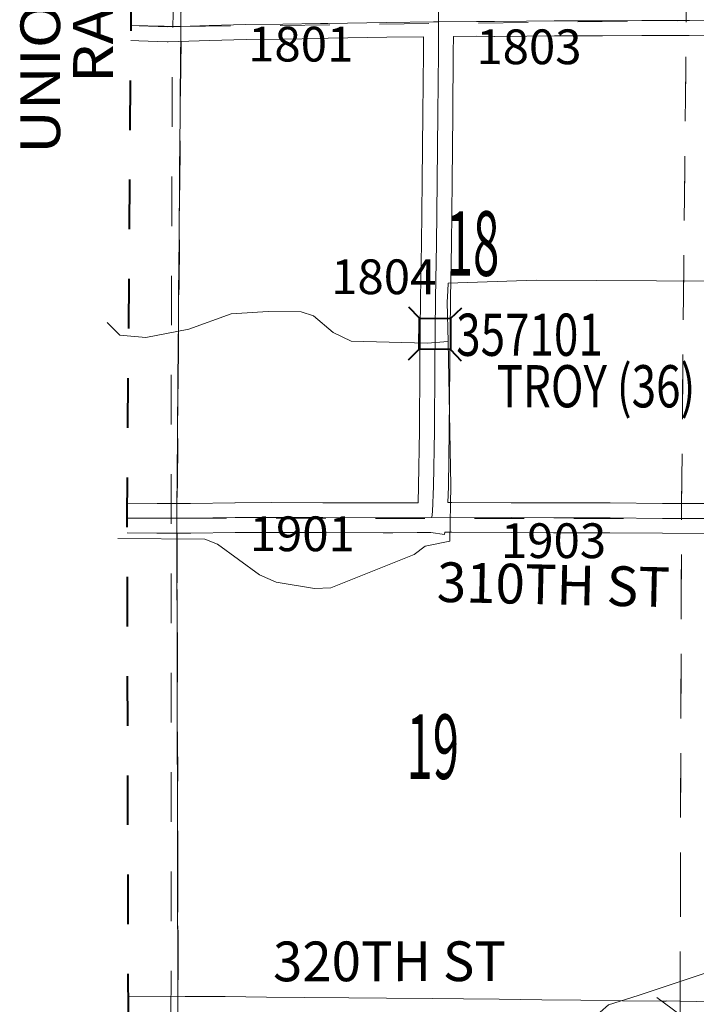
# Model space of a CAD drawing. Extents: x -32.9 to 11.1, y 33.3 to 67.3.
# Drawn here: x -24.4 to -23, y 40.6 to 42.6 of the extents above; entities that cross this region are included whole.
import ezdxf
from ezdxf.enums import TextEntityAlignment as Align

# ---------------------------------------------------------------- set-up
doc = ezdxf.new("R2010")
doc.units = ezdxf.units.MI
doc.header["$MEASUREMENT"] = 0
for name, pattern in [('DGN Style 1', [0.03005, 5e-05, -0.03]), ('DGN Style 2', [0.05, 0.03, -0.02]), ('DGN Style 7', [0.1, 0.045, -0.02, 0.015, -0.02])]:
    doc.linetypes.add(name, pattern=pattern)
for name, color, linetype, lineweight in [('tdCoClipBndry', 7, 'Continuous', 0), ('tdCoCoBndryPart', 1, 'DGN Style 7', 30), ('tdCoHydroRiver', 5, 'Continuous', 0), ('tdCoPipe4', 7, 'Continuous', 0), ('tdCoRROwnerTxt', 7, 'Continuous', 0), ('tdCoSecRdNmbr', 1, 'Continuous', 13), ('tdCoSecRdTxt', 7, 'Continuous', 0), ('tdCoSecRteBand', 7, 'Continuous', 30), ('tdCoSecRteCL', 7, 'Continuous', 0), ('tdCoSectLine', 7, 'DGN Style 1', 13), ('tdCoSectLinePart', 7, 'DGN Style 1', 13), ('tdCoSectNmbr', 7, 'Continuous', 0), ('tdCoStrucSec', 7, 'Continuous', 40), ('tdCoStrucSecCoName', 7, 'Continuous', 0), ('tdCoStrucSecFHWANum', 7, 'Continuous', 0), ('tdCoSurfGravel', 1, 'Continuous', 0), ('tdCoTwpBndryShd', 7, 'Continuous', 0), ('tdPICoBndry', 30, 'Continuous', 100)]:
    doc.layers.add(name, color=color, linetype=linetype, lineweight=lineweight)
doc.styles.add('Style-Century Gothic', font='GOTHIC.TTF')
doc.styles.add('Style-Franklin Gothic Book I -0.08000', font='txt')
doc.styles.add('Style-Trebuchet MS', font='trebucbd.ttf')
doc.styles.add('Style-Tw Cen MT', font='TCM_____.TTF')

# ---------------------------------------------------------------- blocks, each defined once
blk = doc.blocks.new('Bridge-Small_120')
at = {"layer": 'tdCoStrucSec', "color": 7, "linetype": 'Continuous', "lineweight": 40}
for p, q in [((-0.0313, 0.0313), (-0.0534, 0.0534)), ((0.0313, 0.0313), (0.0534, 0.0534)), ((-0.0313, -0.0313), (-0.0534, -0.0534)), ((0.0313, -0.0313), (0.0534, -0.0534))]:
    blk.add_line(p, q, dxfattribs=at)
at = {"layer": 'tdCoStrucSec', "color": 7, "linetype": 'Continuous', "lineweight": 40, "flags": 128}
blk.add_lwpolyline([(-0.0313, 0.0313), (0.0313, 0.0313), (0.0313, -0.0313), (-0.0313, -0.0313), (-0.0313, 0.0313)], close=True, dxfattribs=at)
blk = doc.blocks.new('uc99')
at = {"layer": 'tdCoClipBndry', "color": 1, "linetype": 'DGN Style 2', "lineweight": 40, "flags": 128}
blk.add_lwpolyline([(-16.9816, 38.4046), (-20.0213, 38.4398), (-23.0125, 38.4579), (-24.0508, 38.4731), (-24.0927, 38.483), (-24.1208, 38.5031), (-24.1435, 38.5397), (-24.1493, 38.5738), (-24.1345, 40.5738), (-24.1368, 41.5676), (-24.0976, 46.5493), (-24.0747, 51.5474), (-24.0718, 53.5507), (-24.0204, 61.5976), (-24.0053, 62.7013), (-23.9989, 62.7351), (-23.9815, 62.7647), (-23.9474, 62.7906), (-23.9056, 62.7999), (-21.8587, 62.8054), (-17.8737, 62.8297), (-15.8726, 62.8317), (-14.8724, 62.8203), (-12.8755, 62.8105), (-11.8785, 62.7674), (-11.4013, 62.8044), (-7.9097, 62.7875), (-4.9439, 62.7929), (-3.9413, 62.8004), (-2.9378, 62.7991), (0.0706, 62.7859), (0.0964, 62.7824), (0.1278, 62.7676), (0.1522, 62.7431), (0.1668, 62.7117), (0.1702, 62.6859), (0.1668, 53.462), (0.1573, 49.4831), (0.1418, 46.4868), (0.1413, 44.4929), (0.1171, 41.4829), (0.1258, 39.4785), (0.1251, 38.476), (0.1157, 38.4337), (0.1016, 38.4117), (0.0824, 38.3941), (0.0592, 38.3821), (0.025, 38.3761), (-1.9733, 38.378), (-2.9705, 38.3841), (-5.9926, 38.3734), (-6.9911, 38.3836), (-14.9823, 38.394), (-16.9816, 38.4046)], close=True, dxfattribs=at)
at = {"layer": 'tdCoCoBndryPart', "color": 1, "linetype": 'DGN Style 7', "lineweight": 30, "flags": 128}
for points in [[(-24.029, 42.5274), (-24.0366, 41.5969)], [(-24.0368, 41.5369), (-24.0346, 40.603)]]:
    blk.add_lwpolyline(points, dxfattribs=at)
at = {"layer": 'tdCoHydroRiver', "color": 5, "linetype": 'Continuous', "lineweight": 0, "flags": 128}
for points in [[(-22.9495, 42.0445), (-23.3126, 42.0465), (-23.4898, 42.0405), (-23.4906, 42.0247), (-23.4921, 42.0023), (-23.4898, 41.9229)], [(-23.4898, 41.9229), (-23.5327, 41.9198), (-23.6858, 41.9238), (-23.722, 41.9413), (-23.7613, 41.9747), (-23.7866, 41.9827), (-23.8529, 41.9831), (-23.9271, 41.9788), (-24.0125, 41.9476), (-24.0994, 41.9307), (-24.1515, 41.9358), (-24.1769, 41.9614)], [(-24.1557, 41.5262), (-23.9801, 41.5244), (-23.9549, 41.5148), (-23.8699, 41.4527), (-23.8369, 41.4383), (-23.7596, 41.4253), (-23.7264, 41.4267), (-23.5587, 41.4937), (-23.5365, 41.5109), (-23.487, 41.5209), (-23.4847, 41.6324), (-23.4898, 41.9229)], [(-23.9283, 40.3101), (-23.4294, 40.3042), (-23.3347, 40.3084), (-23.3014, 40.3319), (-23.2007, 40.5571), (-23.1669, 40.5867), (-23.1074, 40.6056), (-22.5442, 40.7935), (-22.41, 40.7928), (-22.3359, 40.7893), (-22.3138, 40.7765), (-22.1456, 40.6414), (-22.1094, 40.6207), (-21.9832, 40.6169)]]:
    blk.add_lwpolyline(points, dxfattribs=at)
at = {"layer": 'tdCoPipe4', "color": 7, "linetype": 'Continuous', "lineweight": 0}
blk.add_line((-23.005, 40.5536), (-23.0694, 40.6013), dxfattribs=at)
at = {"layer": 'tdCoSecRteBand', "color": 7, "linetype": 'Continuous', "lineweight": 0, "flags": 128}
for points in [[(-24.0766, 41.5968), (-24.0092, 41.5968), (-23.9197, 41.5981), (-23.9193, 41.5981), (-23.8456, 41.5983), (-23.8455, 41.5983), (-23.8454, 41.5983), (-23.7425, 41.5981), (-23.7425, 41.5981), (-23.6209, 41.5977), (-23.6017, 41.5977), (-23.5508, 41.5981), (-23.5496, 41.6321), (-23.5479, 41.7435), (-23.5469, 41.875), (-23.5469, 41.8751), (-23.5457, 42.0105), (-23.5457, 42.0108), (-23.5435, 42.1199), (-23.5422, 42.2455), (-23.5422, 42.2455), (-23.5408, 42.3816), (-23.5398, 42.5053), (-23.5396, 42.5363), (-23.6139, 42.5357), (-23.732, 42.5337), (-23.7466, 42.5333), (-23.7469, 42.5332), (-23.8224, 42.532), (-23.8226, 42.532), (-23.8974, 42.5312), (-23.9707, 42.5292), (-24.0545, 42.5265), (-24.0554, 42.5265), (-24.0566, 42.5266), (-24.1134, 42.5287), (-24.1292, 42.5292)], [(-22.911, 42.5388), (-23.0042, 42.5392), (-23.0997, 42.5392), (-23.1794, 42.5388), (-23.1796, 42.5388), (-23.2761, 42.5388), (-23.3315, 42.5382), (-23.3966, 42.5373), (-23.3969, 42.5373), (-23.3973, 42.5373), (-23.4331, 42.5377), (-23.4789, 42.5371), (-23.4796, 42.5371), (-23.4798, 42.5049), (-23.4798, 42.5049), (-23.4808, 42.3811), (-23.4808, 42.381), (-23.4823, 42.2449), (-23.4835, 42.1191), (-23.4835, 42.1188), (-23.4857, 42.0097), (-23.4869, 41.8745), (-23.4879, 41.7429), (-23.4879, 41.7426), (-23.4897, 41.6309), (-23.4897, 41.6304), (-23.4907, 41.5986), (-23.4831, 41.5987), (-23.4828, 41.5987), (-23.4827, 41.5987), (-23.3628, 41.5981), (-23.2773, 41.5977), (-23.1639, 41.5976), (-23.1636, 41.5976), (-23.058, 41.5966), (-22.9627, 41.5963)], [(-24.1366, 41.5973), (-24.0766, 41.5968)], [(-22.9631, 41.5363), (-23.0583, 41.5366), (-23.0585, 41.5366), (-23.1641, 41.5376), (-23.2774, 41.5377), (-23.2775, 41.5377), (-23.3631, 41.5381), (-23.3631, 41.5381), (-23.4828, 41.5387), (-23.4928, 41.5386), (-23.497, 41.5386), (-23.4976, 41.5344), (-23.5251, 41.5383), (-23.5528, 41.5381), (-23.6014, 41.5377), (-23.6016, 41.5377), (-23.621, 41.5377), (-23.6211, 41.5377), (-23.7426, 41.5381), (-23.8455, 41.5383), (-23.919, 41.5381), (-24.0085, 41.5368), (-24.009, 41.5368), (-24.0768, 41.5368), (-24.077, 41.5368), (-24.1367, 41.5373)], [(-24.1345, 40.6026), (-24.0199, 40.6037), (-24.0196, 40.6037), (-24.0195, 40.6037), (-23.9394, 40.6033), (-23.9391, 40.6033), (-23.8564, 40.602), (-23.7796, 40.6013), (-23.6903, 40.6007), (-23.6903, 40.6007), (-23.6141, 40.6002), (-23.6141, 40.6002), (-23.5221, 40.5993), (-23.4592, 40.5989), (-23.4589, 40.5989), (-23.3871, 40.5978), (-23.3014, 40.5969), (-23.3013, 40.5969), (-23.2226, 40.5959), (-23.2225, 40.5959), (-23.1388, 40.5947), (-23.0576, 40.5939), (-23.0511, 40.5939), (-23.0511, 40.595), (-23.0217, 40.5937), (-22.9902, 40.5935), (-22.9901, 40.5935), (-22.8967, 40.5928)]]:
    blk.add_lwpolyline(points, dxfattribs=at)
at = {"layer": 'tdCoSecRteCL', "color": 7, "linetype": 'Continuous', "lineweight": 13, "flags": 128}
for points in [[(-23.5231, 41.5684), (-23.5214, 41.5801), (-23.5196, 41.6314), (-23.5179, 41.7431), (-23.5169, 41.8748), (-23.5157, 42.0102), (-23.5135, 42.1194), (-23.5123, 42.2452), (-23.5108, 42.3813), (-23.5098, 42.5051), (-23.5093, 42.5667), (-23.509, 42.6085)], [(-24.0285, 42.5574), (-23.9716, 42.5592), (-23.8979, 42.5612), (-23.8229, 42.562), (-23.7474, 42.5632), (-23.7327, 42.5637), (-23.6143, 42.5657), (-23.5196, 42.5665), (-23.5093, 42.5667)], [(-23.5093, 42.5667), (-23.4331, 42.5677), (-23.3969, 42.5673), (-23.3319, 42.5682), (-23.2763, 42.5688), (-23.1796, 42.5688), (-23.0998, 42.5692), (-23.0041, 42.5692), (-22.9106, 42.5688), (-22.8266, 42.5673), (-22.7563, 42.5671), (-22.6248, 42.5667), (-22.5348, 42.5663), (-22.5094, 42.5661), (-22.4501, 42.5657), (-22.3974, 42.5653), (-22.3225, 42.5639), (-22.2618, 42.5636), (-22.2358, 42.5634), (-22.1133, 42.5624), (-22.045, 42.5622), (-21.9319, 42.561)], [(-24.129, 42.5592), (-24.1124, 42.5587), (-24.0554, 42.5565), (-24.0285, 42.5574)], [(-24.1368, 41.5673), (-24.0768, 41.5668), (-24.0366, 41.5668)], [(-24.0366, 41.5668), (-24.009, 41.5668), (-23.9193, 41.5681), (-23.8455, 41.5683), (-23.7426, 41.5681), (-23.621, 41.5677), (-23.6016, 41.5677), (-23.5231, 41.5684), (-23.4828, 41.5687), (-23.3629, 41.5681), (-23.2773, 41.5677), (-23.1639, 41.5676), (-23.0582, 41.5666), (-22.9628, 41.5663), (-22.8507, 41.5646), (-22.7232, 41.5631), (-22.6445, 41.5633), (-22.5627, 41.5613), (-22.5158, 41.5606), (-22.4775, 41.56), (-22.3969, 41.56), (-22.2267, 41.5602), (-22.1158, 41.5594), (-22.0186, 41.5606)]]:
    blk.add_lwpolyline(points, dxfattribs=at)
at = {"layer": 'tdCoSectLine', "color": 7, "linetype": 'DGN Style 1', "lineweight": 0, "flags": 128}
for points in [[(-23.0105, 42.5692), (-23.0079, 43.5719)], [(-24.0287, 42.5574), (-24.0202, 43.5518)], [(-24.0287, 42.5574), (-23.0105, 42.5692)], [(-23.0201, 41.5664), (-23.0105, 42.5692)], [(-23.0105, 42.5692), (-22.0067, 42.5618)], [(-24.129, 42.5593), (-24.0287, 42.5574)], [(-24.0368, 41.5668), (-24.0287, 42.5574)], [(-24.1368, 41.5679), (-24.0368, 41.5668)], [(-24.0368, 41.5668), (-23.0201, 41.5664)], [(-24.0345, 40.5735), (-24.0368, 41.5668)], [(-23.0227, 40.5637), (-23.0201, 41.5664)], [(-23.0201, 41.5664), (-22.0098, 41.5605)]]:
    blk.add_lwpolyline(points, dxfattribs=at)
at = {"layer": 'tdCoSectLinePart', "color": 7, "linetype": 'DGN Style 1', "lineweight": 0, "flags": 128}
for points in [[(-24.0366, 41.5969), (-24.029, 42.5274)], [(-24.0366, 41.5969), (-24.029, 42.5274)], [(-23.0198, 41.5965), (-23.0107, 42.5392)], [(-23.0198, 41.5965), (-23.0107, 42.5392)], [(-24.0346, 40.603), (-24.0368, 41.5369)], [(-24.0346, 40.603), (-24.0368, 41.5369)], [(-23.0227, 40.5938), (-23.0201, 41.5366)], [(-23.0227, 40.5938), (-23.0201, 41.5366)]]:
    blk.add_lwpolyline(points, dxfattribs=at)
at = {"layer": 'tdCoSurfGravel', "color": 1, "linetype": 'Continuous', "lineweight": 0, "flags": 128}
for points in [[(-23.5231, 41.5684), (-23.5214, 41.5801), (-23.5196, 41.6314), (-23.5179, 41.7431), (-23.5169, 41.8748), (-23.5157, 42.0102), (-23.5135, 42.1194), (-23.5123, 42.2452), (-23.5108, 42.3813), (-23.5098, 42.5051), (-23.5093, 42.5667), (-23.509, 42.6085)], [(-24.0285, 42.5574), (-23.9716, 42.5592), (-23.8979, 42.5612), (-23.8229, 42.562), (-23.7474, 42.5632), (-23.7327, 42.5637), (-23.6143, 42.5657), (-23.5196, 42.5665), (-23.5093, 42.5667)], [(-23.5093, 42.5667), (-23.4331, 42.5677), (-23.3969, 42.5673), (-23.3319, 42.5682), (-23.2763, 42.5688), (-23.1796, 42.5688), (-23.0998, 42.5692), (-23.0041, 42.5692), (-22.9106, 42.5688), (-22.8266, 42.5673), (-22.7563, 42.5671), (-22.6248, 42.5667), (-22.5348, 42.5663), (-22.5094, 42.5661), (-22.4501, 42.5657), (-22.3974, 42.5653), (-22.3225, 42.5639), (-22.2618, 42.5636), (-22.2358, 42.5634), (-22.1133, 42.5624), (-22.045, 42.5622), (-21.9319, 42.561)], [(-24.129, 42.5592), (-24.1124, 42.5587), (-24.0554, 42.5565), (-24.0285, 42.5574)], [(-24.1368, 41.5673), (-24.0768, 41.5668), (-24.0366, 41.5668)], [(-24.0366, 41.5668), (-24.009, 41.5668), (-23.9193, 41.5681), (-23.8455, 41.5683), (-23.7426, 41.5681), (-23.621, 41.5677), (-23.6016, 41.5677), (-23.5231, 41.5684), (-23.4828, 41.5687), (-23.3629, 41.5681), (-23.2773, 41.5677), (-23.1639, 41.5676), (-23.0582, 41.5666), (-22.9628, 41.5663), (-22.8507, 41.5646), (-22.7232, 41.5631), (-22.6445, 41.5633), (-22.5627, 41.5613), (-22.5158, 41.5606), (-22.4775, 41.56), (-22.3969, 41.56), (-22.2267, 41.5602), (-22.1158, 41.5594), (-22.0186, 41.5606)]]:
    blk.add_lwpolyline(points, dxfattribs=at)
at = {"layer": 'tdCoTwpBndryShd', "color": 7, "linetype": 'Continuous', "lineweight": 0, "flags": 128}
blk.add_lwpolyline([(-24.0202, 43.5518), (-24.0287, 42.5574), (-24.0368, 41.5668), (-24.0345, 40.5735), (-24.0416, 39.5715), (-24.0493, 38.573), (-23.0119, 38.5579), (-22.0144, 38.5532), (-21.0212, 38.5459), (-20.0204, 38.5398), (-19.0345, 38.5283), (-18.0261, 38.5144), (-16.9805, 38.5046), (-15.9861, 38.4999), (-14.9822, 38.494), (-13.9834, 38.4941)], dxfattribs=at)
at = {"layer": 'tdCoStrucSec', "color": 7, "linetype": 'Continuous', "lineweight": 40, "xscale": 0.9999995723132248, "yscale": 0.9999995723132248, "zscale": 0.9999995723132248, "rotation": 89.47812253283482}
blk.add_blockref('Bridge-Small_120', (-23.5167, 41.9381), dxfattribs=at)
at = {"layer": 'tdCoRROwnerTxt', "color": 7, "linetype": 'Continuous', "lineweight": 0, "insert": (-24.2588, 42.7351), "char_height": 0.090291, "attachment_point": 5, "rotation": 89.9813, "line_spacing_factor": 0.797423, "style": 'Style-Franklin Gothic Book I -0.08000'}
blk.add_mtext('\\fFranklin Gothic Book|b1|i1|c00|p39;\\H0.886026x;\\W1.125;\\T1.102;UNION PACIFIC\\PRAILROAD\\P', dxfattribs=at)
at = {"layer": 'tdCoSecRdNmbr', "color": 1, "linetype": 'Continuous', "lineweight": 13, "style": 'Style-Tw Cen MT'}
for s, rotation, p in [('1801', 359.9828, (-23.7872, 42.5219)), ('1803', 359.9832, (-23.3273, 42.5165)), ('1804', 359.9832, (-23.6199, 42.0532)), ('1901', 359.9829, (-23.784, 41.5355)), ('1903', 359.9833, (-23.2777, 41.5216))]:
    blk.add_text(s, height=0.07, rotation=rotation, dxfattribs=at).set_placement(p, align=Align.MIDDLE_CENTER)
at = {"layer": 'tdCoSecRdTxt', "color": 7, "linetype": 'Continuous', "lineweight": 0, "style": 'Style-Century Gothic', "width": 0.975}
for s, rotation, p in [('310TH ST', 358.6752, (-23.278, 41.4331)), ('320TH ST', 0.051, (-23.6083, 40.6743))]:
    blk.add_text(s, height=0.08, rotation=rotation, dxfattribs=at).set_placement(p, align=Align.MIDDLE_CENTER)
at = {"layer": 'tdCoSectNmbr', "color": 7, "linetype": 'Continuous', "lineweight": 0, "style": 'Style-Century Gothic', "width": 0.538462}
for s, p in [('18', (-23.44, 42.0552)), ('19', (-23.5211, 41.0417))]:
    blk.add_text(s, height=0.13, rotation=359.9831, dxfattribs=at).set_placement(p, align=Align.CENTER)
at = {"layer": 'tdCoStrucSecCoName', "color": 3, "linetype": 'Continuous', "lineweight": 70, "style": 'Style-Trebuchet MS', "width": 0.764706}
blk.add_text('TROY (36)', height=0.085, dxfattribs=at).set_placement((-23.1922, 41.8752), align=Align.TOP_CENTER)
at = {"layer": 'tdCoStrucSecFHWANum', "color": 1, "linetype": 'Continuous', "lineweight": 70, "style": 'Style-Trebuchet MS', "width": 0.764706}
blk.add_text('357101', height=0.085, dxfattribs=at).set_placement((-23.3262, 41.894), align=Align.CENTER)
blk = doc.blocks.new('Bridge-Small_182')
at = {"layer": 'tdCoStrucSec', "color": 7, "linetype": 'Continuous', "lineweight": 40}
for p, q in [((-0.0313, 0.0313), (-0.0534, 0.0534)), ((0.0313, 0.0313), (0.0534, 0.0534)), ((-0.0313, -0.0313), (-0.0534, -0.0534)), ((0.0313, -0.0313), (0.0534, -0.0534))]:
    blk.add_line(p, q, dxfattribs=at)
at = {"layer": 'tdCoStrucSec', "color": 7, "linetype": 'Continuous', "lineweight": 40, "flags": 128}
blk.add_lwpolyline([(-0.0313, 0.0313), (0.0313, 0.0313), (0.0313, -0.0313), (-0.0313, -0.0313), (-0.0313, 0.0313)], close=True, dxfattribs=at)

msp = doc.modelspace()

# ---------------------------------------------------------------- linework, layer by layer
at = {"layer": 'tdCoClipBndry', "color": 1, "linetype": 'DGN Style 2', "lineweight": 40, "flags": 128}
msp.add_lwpolyline([(-16.9816, 38.4046), (-20.0213, 38.4398), (-23.0125, 38.4579), (-24.0508, 38.4731), (-24.0927, 38.483), (-24.1208, 38.5031), (-24.1435, 38.5397), (-24.1493, 38.5738), (-24.1345, 40.5738), (-24.1368, 41.5676), (-24.0976, 46.5493), (-24.0747, 51.5474), (-24.0718, 53.5507), (-24.0204, 61.5976), (-24.0053, 62.7013), (-23.9989, 62.7351), (-23.9815, 62.7647), (-23.9474, 62.7906), (-23.9056, 62.7999), (-21.8587, 62.8054), (-17.8737, 62.8297), (-15.8726, 62.8317), (-14.8724, 62.8203), (-12.8755, 62.8105), (-11.8785, 62.7674), (-11.4013, 62.8044), (-7.9097, 62.7875), (-4.9439, 62.7929), (-3.9413, 62.8004), (-2.9378, 62.7991), (0.0706, 62.7859), (0.0964, 62.7824), (0.1278, 62.7676), (0.1522, 62.7431), (0.1668, 62.7117), (0.1702, 62.6859), (0.1668, 53.462), (0.1573, 49.4831), (0.1418, 46.4868), (0.1413, 44.4929), (0.1171, 41.4829), (0.1258, 39.4785), (0.1251, 38.476), (0.1157, 38.4337), (0.1016, 38.4117), (0.0824, 38.3941), (0.0592, 38.3821), (0.025, 38.3761), (-1.9733, 38.378), (-2.9705, 38.3841), (-5.9926, 38.3734), (-6.9911, 38.3836), (-14.9823, 38.394), (-16.9816, 38.4046)], close=True, dxfattribs=at)
at = {"layer": 'tdCoCoBndryPart', "color": 1, "linetype": 'DGN Style 7', "lineweight": 30, "flags": 128}
for points in [[(-24.029, 42.5274), (-24.0366, 41.5969)], [(-24.0368, 41.5369), (-24.0346, 40.603)]]:
    msp.add_lwpolyline(points, dxfattribs=at)
at = {"layer": 'tdCoHydroRiver', "color": 5, "linetype": 'Continuous', "lineweight": 0, "flags": 128}
for points in [[(-22.9495, 42.0445), (-23.3126, 42.0465), (-23.4898, 42.0405), (-23.4906, 42.0247), (-23.4921, 42.0023), (-23.4898, 41.9229)], [(-23.4898, 41.9229), (-23.5327, 41.9198), (-23.6858, 41.9238), (-23.722, 41.9413), (-23.7613, 41.9747), (-23.7866, 41.9827), (-23.8529, 41.9831), (-23.9271, 41.9788), (-24.0125, 41.9476), (-24.0994, 41.9307), (-24.1515, 41.9358), (-24.1769, 41.9614)], [(-24.1557, 41.5262), (-23.9801, 41.5244), (-23.9549, 41.5148), (-23.8699, 41.4527), (-23.8369, 41.4383), (-23.7596, 41.4253), (-23.7264, 41.4267), (-23.5587, 41.4937), (-23.5365, 41.5109), (-23.487, 41.5209), (-23.4847, 41.6324), (-23.4898, 41.9229)], [(-23.9283, 40.3101), (-23.4294, 40.3042), (-23.3347, 40.3084), (-23.3014, 40.3319), (-23.2007, 40.5571), (-23.1669, 40.5867), (-23.1074, 40.6056), (-22.5442, 40.7935), (-22.41, 40.7928), (-22.3359, 40.7893), (-22.3138, 40.7765), (-22.1456, 40.6414), (-22.1094, 40.6207), (-21.9832, 40.6169)]]:
    msp.add_lwpolyline(points, dxfattribs=at)
at = {"layer": 'tdCoPipe4', "color": 7, "linetype": 'Continuous', "lineweight": 0}
msp.add_line((-23.005, 40.5536), (-23.0694, 40.6013), dxfattribs=at)
at = {"layer": 'tdCoSecRteBand', "color": 7, "linetype": 'Continuous', "lineweight": 0, "flags": 128}
for points in [[(-24.0766, 41.5968), (-24.0092, 41.5968), (-23.9197, 41.5981), (-23.9193, 41.5981), (-23.8456, 41.5983), (-23.8455, 41.5983), (-23.8454, 41.5983), (-23.7425, 41.5981), (-23.7425, 41.5981), (-23.6209, 41.5977), (-23.6017, 41.5977), (-23.5508, 41.5981), (-23.5496, 41.6321), (-23.5479, 41.7435), (-23.5469, 41.875), (-23.5469, 41.8751), (-23.5457, 42.0105), (-23.5457, 42.0108), (-23.5435, 42.1199), (-23.5422, 42.2455), (-23.5422, 42.2455), (-23.5408, 42.3816), (-23.5398, 42.5053), (-23.5396, 42.5363), (-23.6139, 42.5357), (-23.732, 42.5337), (-23.7466, 42.5333), (-23.7469, 42.5332), (-23.8224, 42.532), (-23.8226, 42.532), (-23.8974, 42.5312), (-23.9707, 42.5292), (-24.0545, 42.5265), (-24.0554, 42.5265), (-24.0566, 42.5266), (-24.1134, 42.5287), (-24.1292, 42.5292)], [(-22.911, 42.5388), (-23.0042, 42.5392), (-23.0997, 42.5392), (-23.1794, 42.5388), (-23.1796, 42.5388), (-23.2761, 42.5388), (-23.3315, 42.5382), (-23.3966, 42.5373), (-23.3969, 42.5373), (-23.3973, 42.5373), (-23.4331, 42.5377), (-23.4789, 42.5371), (-23.4796, 42.5371), (-23.4798, 42.5049), (-23.4798, 42.5049), (-23.4808, 42.3811), (-23.4808, 42.381), (-23.4823, 42.2449), (-23.4835, 42.1191), (-23.4835, 42.1188), (-23.4857, 42.0097), (-23.4869, 41.8745), (-23.4879, 41.7429), (-23.4879, 41.7426), (-23.4897, 41.6309), (-23.4897, 41.6304), (-23.4907, 41.5986), (-23.4831, 41.5987), (-23.4828, 41.5987), (-23.4827, 41.5987), (-23.3628, 41.5981), (-23.2773, 41.5977), (-23.1639, 41.5976), (-23.1636, 41.5976), (-23.058, 41.5966), (-22.9627, 41.5963)], [(-24.1366, 41.5973), (-24.0766, 41.5968)], [(-22.9631, 41.5363), (-23.0583, 41.5366), (-23.0585, 41.5366), (-23.1641, 41.5376), (-23.2774, 41.5377), (-23.2775, 41.5377), (-23.3631, 41.5381), (-23.3631, 41.5381), (-23.4828, 41.5387), (-23.4928, 41.5386), (-23.497, 41.5386), (-23.4976, 41.5344), (-23.5251, 41.5383), (-23.5528, 41.5381), (-23.6014, 41.5377), (-23.6016, 41.5377), (-23.621, 41.5377), (-23.6211, 41.5377), (-23.7426, 41.5381), (-23.8455, 41.5383), (-23.919, 41.5381), (-24.0085, 41.5368), (-24.009, 41.5368), (-24.0768, 41.5368), (-24.077, 41.5368), (-24.1367, 41.5373)], [(-24.1345, 40.6026), (-24.0199, 40.6037), (-24.0196, 40.6037), (-24.0195, 40.6037), (-23.9394, 40.6033), (-23.9391, 40.6033), (-23.8564, 40.602), (-23.7796, 40.6013), (-23.6903, 40.6007), (-23.6903, 40.6007), (-23.6141, 40.6002), (-23.6141, 40.6002), (-23.5221, 40.5993), (-23.4592, 40.5989), (-23.4589, 40.5989), (-23.3871, 40.5978), (-23.3014, 40.5969), (-23.3013, 40.5969), (-23.2226, 40.5959), (-23.2225, 40.5959), (-23.1388, 40.5947), (-23.0576, 40.5939), (-23.0511, 40.5939), (-23.0511, 40.595), (-23.0217, 40.5937), (-22.9902, 40.5935), (-22.9901, 40.5935), (-22.8967, 40.5928)]]:
    msp.add_lwpolyline(points, dxfattribs=at)
at = {"layer": 'tdCoSecRteCL', "color": 7, "linetype": 'Continuous', "lineweight": 13, "flags": 128}
for points in [[(-23.5231, 41.5684), (-23.5214, 41.5801), (-23.5196, 41.6314), (-23.5179, 41.7431), (-23.5169, 41.8748), (-23.5157, 42.0102), (-23.5135, 42.1194), (-23.5123, 42.2452), (-23.5108, 42.3813), (-23.5098, 42.5051), (-23.5093, 42.5667), (-23.509, 42.6085)], [(-24.0285, 42.5574), (-23.9716, 42.5592), (-23.8979, 42.5612), (-23.8229, 42.562), (-23.7474, 42.5632), (-23.7327, 42.5637), (-23.6143, 42.5657), (-23.5196, 42.5665), (-23.5093, 42.5667)], [(-23.5093, 42.5667), (-23.4331, 42.5677), (-23.3969, 42.5673), (-23.3319, 42.5682), (-23.2763, 42.5688), (-23.1796, 42.5688), (-23.0998, 42.5692), (-23.0041, 42.5692), (-22.9106, 42.5688), (-22.8266, 42.5673), (-22.7563, 42.5671), (-22.6248, 42.5667), (-22.5348, 42.5663), (-22.5094, 42.5661), (-22.4501, 42.5657), (-22.3974, 42.5653), (-22.3225, 42.5639), (-22.2618, 42.5636), (-22.2358, 42.5634), (-22.1133, 42.5624), (-22.045, 42.5622), (-21.9319, 42.561)], [(-24.129, 42.5592), (-24.1124, 42.5587), (-24.0554, 42.5565), (-24.0285, 42.5574)], [(-24.1368, 41.5673), (-24.0768, 41.5668), (-24.0366, 41.5668)], [(-24.0366, 41.5668), (-24.009, 41.5668), (-23.9193, 41.5681), (-23.8455, 41.5683), (-23.7426, 41.5681), (-23.621, 41.5677), (-23.6016, 41.5677), (-23.5231, 41.5684), (-23.4828, 41.5687), (-23.3629, 41.5681), (-23.2773, 41.5677), (-23.1639, 41.5676), (-23.0582, 41.5666), (-22.9628, 41.5663), (-22.8507, 41.5646), (-22.7232, 41.5631), (-22.6445, 41.5633), (-22.5627, 41.5613), (-22.5158, 41.5606), (-22.4775, 41.56), (-22.3969, 41.56), (-22.2267, 41.5602), (-22.1158, 41.5594), (-22.0186, 41.5606)]]:
    msp.add_lwpolyline(points, dxfattribs=at)
at = {"layer": 'tdCoSectLine', "color": 7, "linetype": 'DGN Style 1', "lineweight": 0, "flags": 128}
for points in [[(-23.0105, 42.5692), (-23.0079, 43.5719)], [(-24.0287, 42.5574), (-24.0202, 43.5518)], [(-24.0287, 42.5574), (-23.0105, 42.5692)], [(-23.0201, 41.5664), (-23.0105, 42.5692)], [(-23.0105, 42.5692), (-22.0067, 42.5618)], [(-24.129, 42.5593), (-24.0287, 42.5574)], [(-24.0368, 41.5668), (-24.0287, 42.5574)], [(-24.1368, 41.5679), (-24.0368, 41.5668)], [(-24.0368, 41.5668), (-23.0201, 41.5664)], [(-24.0345, 40.5735), (-24.0368, 41.5668)], [(-23.0227, 40.5637), (-23.0201, 41.5664)], [(-23.0201, 41.5664), (-22.0098, 41.5605)]]:
    msp.add_lwpolyline(points, dxfattribs=at)
at = {"layer": 'tdCoSectLinePart', "color": 7, "linetype": 'DGN Style 1', "lineweight": 0, "flags": 128}
for points in [[(-24.0366, 41.5969), (-24.029, 42.5274)], [(-24.0366, 41.5969), (-24.029, 42.5274)], [(-23.0198, 41.5965), (-23.0107, 42.5392)], [(-23.0198, 41.5965), (-23.0107, 42.5392)], [(-24.0346, 40.603), (-24.0368, 41.5369)], [(-24.0346, 40.603), (-24.0368, 41.5369)], [(-23.0227, 40.5938), (-23.0201, 41.5366)], [(-23.0227, 40.5938), (-23.0201, 41.5366)]]:
    msp.add_lwpolyline(points, dxfattribs=at)
at = {"layer": 'tdCoSurfGravel', "color": 1, "linetype": 'Continuous', "lineweight": 0, "flags": 128}
for points in [[(-23.5231, 41.5684), (-23.5214, 41.5801), (-23.5196, 41.6314), (-23.5179, 41.7431), (-23.5169, 41.8748), (-23.5157, 42.0102), (-23.5135, 42.1194), (-23.5123, 42.2452), (-23.5108, 42.3813), (-23.5098, 42.5051), (-23.5093, 42.5667), (-23.509, 42.6085)], [(-24.0285, 42.5574), (-23.9716, 42.5592), (-23.8979, 42.5612), (-23.8229, 42.562), (-23.7474, 42.5632), (-23.7327, 42.5637), (-23.6143, 42.5657), (-23.5196, 42.5665), (-23.5093, 42.5667)], [(-23.5093, 42.5667), (-23.4331, 42.5677), (-23.3969, 42.5673), (-23.3319, 42.5682), (-23.2763, 42.5688), (-23.1796, 42.5688), (-23.0998, 42.5692), (-23.0041, 42.5692), (-22.9106, 42.5688), (-22.8266, 42.5673), (-22.7563, 42.5671), (-22.6248, 42.5667), (-22.5348, 42.5663), (-22.5094, 42.5661), (-22.4501, 42.5657), (-22.3974, 42.5653), (-22.3225, 42.5639), (-22.2618, 42.5636), (-22.2358, 42.5634), (-22.1133, 42.5624), (-22.045, 42.5622), (-21.9319, 42.561)], [(-24.129, 42.5592), (-24.1124, 42.5587), (-24.0554, 42.5565), (-24.0285, 42.5574)], [(-24.1368, 41.5673), (-24.0768, 41.5668), (-24.0366, 41.5668)], [(-24.0366, 41.5668), (-24.009, 41.5668), (-23.9193, 41.5681), (-23.8455, 41.5683), (-23.7426, 41.5681), (-23.621, 41.5677), (-23.6016, 41.5677), (-23.5231, 41.5684), (-23.4828, 41.5687), (-23.3629, 41.5681), (-23.2773, 41.5677), (-23.1639, 41.5676), (-23.0582, 41.5666), (-22.9628, 41.5663), (-22.8507, 41.5646), (-22.7232, 41.5631), (-22.6445, 41.5633), (-22.5627, 41.5613), (-22.5158, 41.5606), (-22.4775, 41.56), (-22.3969, 41.56), (-22.2267, 41.5602), (-22.1158, 41.5594), (-22.0186, 41.5606)]]:
    msp.add_lwpolyline(points, dxfattribs=at)
at = {"layer": 'tdCoTwpBndryShd', "color": 7, "linetype": 'Continuous', "lineweight": 0, "flags": 128}
msp.add_lwpolyline([(-24.0202, 43.5518), (-24.0287, 42.5574), (-24.0368, 41.5668), (-24.0345, 40.5735), (-24.0416, 39.5715), (-24.0493, 38.573), (-23.0119, 38.5579), (-22.0144, 38.5532), (-21.0212, 38.5459), (-20.0204, 38.5398), (-19.0345, 38.5283), (-18.0261, 38.5144), (-16.9805, 38.5046), (-15.9861, 38.4999), (-14.9822, 38.494), (-13.9834, 38.4941)], dxfattribs=at)
at = {"layer": 'tdPICoBndry', "color": 30, "linetype": 'DGN Style 7', "lineweight": 0, "flags": 128}
for points in [[(-24.011, 44.5455), (-24.0202, 43.5518), (-24.0287, 42.5574), (-24.0368, 41.5668), (-24.0345, 40.5735), (-24.0416, 39.5715), (-24.0493, 38.573)], [(-24.011, 44.5455), (-24.0202, 43.5518), (-24.0287, 42.5574), (-24.0368, 41.5668), (-24.0345, 40.5735), (-24.0416, 39.5715), (-24.0493, 38.573)], [(-24.0639, 38.5555), (-24.0632, 38.7182), (-24.0555, 39.5062), (-24.05, 40.1348), (-24.0481, 40.7381), (-24.0482, 41.76), (-24.0457, 42.5212), (-24.0329, 43.1102), (-24.0306, 43.734), (-24.026, 44.1825), (-24.0269, 44.5177)]]:
    msp.add_lwpolyline(points, dxfattribs=at)

# ---------------------------------------------------------------- block references
at = {"color": 7, "linetype": 'Continuous', "lineweight": 0}
msp.add_blockref('uc99', (0, 0), dxfattribs=at)
at = {"layer": 'tdCoStrucSec', "color": 7, "linetype": 'Continuous', "lineweight": 40, "xscale": 0.9999995723132248, "yscale": 0.9999995723132248, "zscale": 0.9999995723132248, "rotation": 89.47812253283482}
msp.add_blockref('Bridge-Small_182', (-23.5167, 41.9381), dxfattribs=at)

# ---------------------------------------------------------------- texts
at = {"layer": 'tdCoRROwnerTxt', "color": 7, "linetype": 'Continuous', "lineweight": 0, "insert": (-24.2588, 42.7351), "char_height": 0.090291, "attachment_point": 5, "rotation": 89.9813, "line_spacing_factor": 0.797423, "style": 'Style-Franklin Gothic Book I -0.08000'}
msp.add_mtext('\\fFranklin Gothic Book|b1|i1|c00|p39;\\H0.886026x;\\W1.125;\\T1.102;UNION PACIFIC\\PRAILROAD\\P', dxfattribs=at)
at = {"layer": 'tdCoSecRdNmbr', "color": 1, "linetype": 'Continuous', "lineweight": 13, "style": 'Style-Tw Cen MT'}
for s, rotation, p in [('1801', 359.9828, (-23.7872, 42.5219)), ('1803', 359.9832, (-23.3273, 42.5165)), ('1804', 359.9832, (-23.6199, 42.0532)), ('1901', 359.9829, (-23.784, 41.5355)), ('1903', 359.9833, (-23.2777, 41.5216))]:
    msp.add_text(s, height=0.07, rotation=rotation, dxfattribs=at).set_placement(p, align=Align.MIDDLE_CENTER)
at = {"layer": 'tdCoSecRdTxt', "color": 7, "linetype": 'Continuous', "lineweight": 0, "style": 'Style-Century Gothic', "width": 0.975}
for s, rotation, p in [('310TH ST', 358.6752, (-23.278, 41.4331)), ('320TH ST', 0.051, (-23.6083, 40.6743))]:
    msp.add_text(s, height=0.08, rotation=rotation, dxfattribs=at).set_placement(p, align=Align.MIDDLE_CENTER)
at = {"layer": 'tdCoSectNmbr', "color": 7, "linetype": 'Continuous', "lineweight": 0, "style": 'Style-Century Gothic', "width": 0.538462}
for s, p in [('18', (-23.44, 42.0552)), ('19', (-23.5211, 41.0417))]:
    msp.add_text(s, height=0.13, rotation=359.9831, dxfattribs=at).set_placement(p, align=Align.CENTER)
at = {"layer": 'tdCoStrucSecCoName', "color": 3, "linetype": 'Continuous', "lineweight": 70, "style": 'Style-Trebuchet MS', "width": 0.764706}
msp.add_text('TROY (36)', height=0.085, dxfattribs=at).set_placement((-23.1922, 41.8752), align=Align.TOP_CENTER)
at = {"layer": 'tdCoStrucSecFHWANum', "color": 1, "linetype": 'Continuous', "lineweight": 70, "style": 'Style-Trebuchet MS', "width": 0.764706}
msp.add_text('357101', height=0.085, dxfattribs=at).set_placement((-23.3262, 41.894), align=Align.CENTER)

doc.saveas('drawing.dxf')
